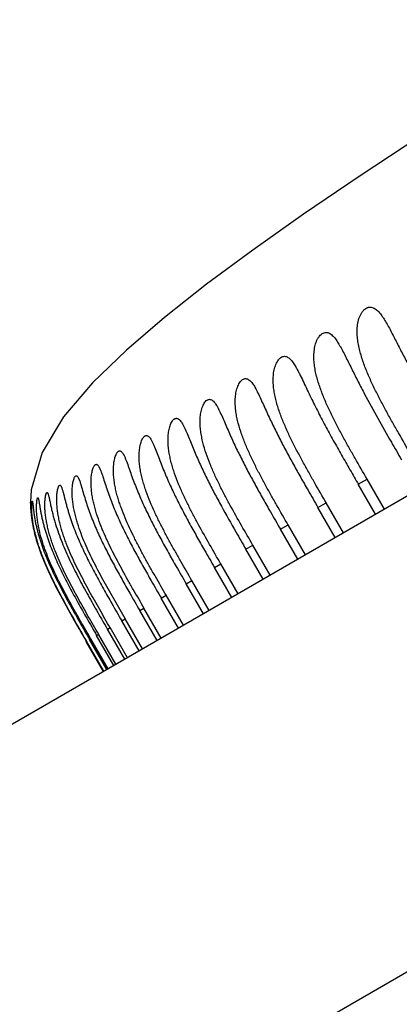
# Model space of a CAD drawing. Units: inches. Extents: x -91 to 127, y -37 to 100.
# Drawn here: x -54 to -53, y 24 to 25 of the extents above; entities that cross this region are included whole.
import ezdxf

# ---------------------------------------------------------------- set-up
doc = ezdxf.new("R2010")
doc.units = ezdxf.units.IN
doc.header["$LTSCALE"] = 1.87
doc.header["$MEASUREMENT"] = 0
doc.layers.get('0').update_dxf_attribs({"linetype": 'CONTINUOUS'})

msp = doc.modelspace()

# ---------------------------------------------------------------- linework, layer by layer
at = {"linetype": 'Continuous'}
for p, q in [((-53.51339020046694, 24.6766381299451), (-53.51281983356694, 24.6756008549451)), ((-53.53200554106695, 24.6672137506451), (-53.53092408036696, 24.6651208843451)), ((-53.56383453466694, 24.6509545470451), (-53.56341099876693, 24.65015308284509)), ((-53.57694259246693, 24.6442183219451), (-53.57623226326695, 24.6427294375451)), ((-53.58811197906692, 24.6384525681451), (-53.58723292676694, 24.6363646742451)), ((-53.43746424226694, 24.63473422824509), (-53.43273949746694, 24.6374620609451)), ((-53.42342525536694, 24.6213293203451), (-53.43273949746694, 24.6374620609451)), ((-53.61336403196694, 24.63180508224509), (-53.61377945026692, 24.6251565721451)), ((-53.42815000016697, 24.61860148764509), (-53.43746424226694, 24.63473422824509)), ((-53.41038113096693, 24.6288603491451), (-54.47218828336696, 24.0158257038451)), ((-53.61377345346693, 24.62465252824509), (-53.61378125156693, 24.6251596922451)), ((-53.61377719706695, 24.6247763421451), (-53.61377977206695, 24.62515402914509)), ((-53.61377977216694, 24.62515402834509), (-53.61377711416694, 24.62476781594509)), ((-53.45915793166694, 24.6222093708451), (-53.45473917926694, 24.62476053874509)), ((-53.44542493716693, 24.60862779814509), (-53.45473917926694, 24.62476053874509)), ((-53.44984368956693, 24.6060766302451), (-53.45915793166694, 24.6222093708451)), ((-53.47933901116693, 24.6105578191451), (-53.47524368996693, 24.6129222539451)), ((-53.47002476906692, 24.5944250786451), (-53.47933901116693, 24.6105578191451)), ((-53.46592944786693, 24.5967895134451), (-53.47524368996693, 24.6129222539451)), ((-53.49792783526692, 24.5998255565451), (-53.49417210756695, 24.6019939269451)), ((-53.48861359316695, 24.5836928160451), (-53.49792783526692, 24.5998255565451)), ((-53.48485786546695, 24.5858611864451), (-53.49417210756695, 24.6019939269451)), ((-53.51485104226694, 24.59005493844509), (-53.51144973026692, 24.59201868684509)), ((-53.50553680016696, 24.57392219794509), (-53.51485104226694, 24.59005493844509)), ((-53.50213548816694, 24.5758859463451), (-53.51144973026692, 24.59201868684509)), ((-53.53004184416693, 24.5812845249451), (-53.52700837126696, 24.5830359012451)), ((-53.51769412916696, 24.5669031607451), (-53.52700837126696, 24.5830359012451)), ((-53.52072760206693, 24.5651517843451), (-53.53004184416693, 24.5812845249451)), ((-53.54344028966693, 24.5735489287451), (-53.54078662756694, 24.5750810212451)), ((-53.53412604756693, 24.5574161882451), (-53.54344028966693, 24.5735489287451)), ((-53.53147238546694, 24.5589482807451), (-53.54078662756694, 24.5750810212451)), ((-53.55499350126695, 24.5668786789451), (-53.55273012286693, 24.5681854410451)), ((-53.54567925916695, 24.5507459383451), (-53.55499350126695, 24.5668786789451)), ((-53.54341588076693, 24.5520527005451), (-53.55273012286693, 24.5681854410451)), ((-53.56465588376693, 24.5613000997451), (-53.56279172156695, 24.5623763743451)), ((-53.55534164166693, 24.5451673592451), (-53.56465588376693, 24.5613000997451)), ((-53.55347747946695, 24.54624363384509), (-53.56279172156695, 24.5623763743451)), ((-53.57238930416696, 24.5568352074451), (-53.57093171506693, 24.55767674694509)), ((-53.56307506206696, 24.54070246694509), (-53.57238930416696, 24.5568352074451)), ((-53.56161747296693, 24.54154400634509), (-53.57093171506693, 24.55767674694509)), ((-53.57443510346695, 24.53414374394509), (-53.58374934556696, 24.55027648454509)), ((-53.57422522306695, 24.5342649184451), (-53.58353946516695, 24.5503976589451)), ((-53.58195491056694, 24.55131250204509), (-53.58132609776692, 24.5516755472451)), ((-53.57264066846693, 24.53517976144509), (-53.58195491056694, 24.55131250204509)), ((-53.57201185576696, 24.5355428066451), (-53.58132609776692, 24.5516755472451)), ((-53.57816324216694, 24.5535016228451), (-53.57711797856695, 24.5541051059451)), ((-53.56884900006696, 24.5373688822451), (-53.57816324216694, 24.5535016228451)), ((-53.56780373646694, 24.5379723654451), (-53.57711797856695, 24.5541051059451)), ((-53.94921442586696, 24.0621469927451), (-53.29969537306692, 24.4371469927451))]:
    msp.add_line(p, q, dxfattribs=at)
msp.add_lwpolyline([(-53.22589336206693, 24.9300898136451), (-53.27827875976695, 24.8995841303451), (-53.32556132186693, 24.8711905461451), (-53.36702007446695, 24.8455041876451), (-53.40387885576695, 24.82198328824509), (-53.43698507876695, 24.8002159413451), (-53.46694171786694, 24.7798539001451), (-53.49420373516693, 24.7606097928451), (-53.51905466176694, 24.7422261734451), (-53.54166792086693, 24.72443068194509), (-53.56216363976694, 24.7068927487451), (-53.58048219756694, 24.6891880944451), (-53.59598627976695, 24.6709327738451), (-53.60751793476695, 24.65187388674509), (-53.61336403196694, 24.63180508224509)], dxfattribs=at)
for centre, radius, start, end in [((-53.50309296896694, 24.6773344337451), 0.0641712079, 29.3674204812997, 29.9739985902997), ((-48.66181161356695, 27.3941174555451), 5.488830778400001, 209.9075227328997, 210.0215095924003), ((-49.62653021456694, 26.8371505560451), 4.4266233084, 209.8856670949003, 210.0245445566001), ((-53.55128630446694, 24.62530949864509), 0.062493167, 180.4888212611999, 181.4494483778), ((-53.55065504576694, 24.6253174660451), 0.0631244614, 180.4989037657, 181.509609338), ((-49.92913991166694, 26.6624817528451), 4.100524445500001, 209.8770115359995, 210.0270166714002), ((-50.13565809146695, 26.5434300171451), 3.8836138175, 209.8722784959007, 210.0311698441), ((-50.39635630326694, 26.3927303910451), 3.6020332386, 209.8602213519005, 210.0306783098005), ((-50.58440914076692, 26.28414488584509), 3.402422709, 209.8515554623994, 210.0323119467004), ((-50.66311329216694, 26.2388330643451), 3.3270791076, 209.8501567531995, 210.0368686978007), ((-50.85748555246693, 26.1265366927451), 3.1159393559, 209.8386830423005, 210.0358470936997), ((-50.97152746326694, 26.06061655224509), 2.9953729472, 209.8310003149005, 210.0362810518995), ((-51.11532629036694, 25.9777074915451), 2.8449824032, 209.8239327775995, 210.0398754272004), ((-51.20306019786693, 25.92714792674509), 2.7501735647, 209.8192008477003, 210.0429393950004), ((-51.18881116696696, 25.9351544661451), 2.7644437988, 209.8166855733995, 210.0390734130993)]:
    msp.add_arc(centre, radius, start, end, dxfattribs=at)
for points, knots in [([(-53.40923542706696, 24.6508114584451), (-53.41145249376694, 24.6546515305451), (-53.41478011016693, 24.6604104946451), (-53.41915427066695, 24.66812481094509), (-53.42237916966695, 24.6739411949451), (-53.42551991776693, 24.6798020974451), (-53.42853910476694, 24.6857237337451), (-53.43137840676695, 24.6917290483451), (-53.43394172826694, 24.6978517918451), (-53.43611252396693, 24.70411949434509), (-53.43743370446694, 24.7094961273451), (-53.43802212576693, 24.7138826223451), (-53.43816512446693, 24.7172084678451), (-53.43792829416694, 24.72052939594509), (-53.43733551116694, 24.7232364364451), (-53.43657166816695, 24.7252791855451), (-53.43584914276693, 24.7266904161451), (-53.43497883166694, 24.7279325636451), (-53.43397390566696, 24.7289415101451), (-53.43302408256693, 24.7295411774451), (-53.43224263516694, 24.7298378373451), (-53.43148073356696, 24.7300050287451), (-53.43051483426694, 24.72999944254509), (-53.42940148466693, 24.7296816880451), (-53.42836204636694, 24.7291123731451), (-53.42739008826695, 24.7283523156451), (-53.42647213666694, 24.7274436475451), (-53.42560162566696, 24.7264151090451), (-53.42476636306696, 24.7252936143451), (-53.42367773846695, 24.7236794575451), (-53.42291548826694, 24.7224100588451), (-53.42241612656693, 24.7215456216451)], [0, 0, 0, 0, 0.1310362473, 0.1965533346, 0.2620665137, 0.3275680462, 0.3930451499, 0.4584747445, 0.5238295542, 0.5891013067, 0.6543406323, 0.6870154972, 0.7197579936, 0.7525425941, 0.7851594426, 0.8012276477, 0.8168833481000001, 0.8318875244, 0.8458751363, 0.8587038498, 0.8647173409000001, 0.8705002395999999, 0.8816794249, 0.8928405209, 0.9043731333, 0.9164874565000001, 0.9291934833, 0.942479121, 0.9562714076000001, 0.9704983604999999, 1, 1, 1, 1]), ([(-53.42241612656693, 24.7215456216451), (-53.42185548216696, 24.7205750989451), (-53.42076183996693, 24.7185869812451), (-53.41916497116694, 24.7155462911451), (-53.41756961956696, 24.7124406291451), (-53.41542007736695, 24.7082375350451), (-53.41269541676695, 24.70295058344509), (-53.40820931506693, 24.69449601364509), (-53.40240397826693, 24.6839934956451), (-53.39763560056696, 24.6756535596451), (-53.39524002536695, 24.6714873312451)], [0, 0, 0, 0, 0.0590249861, 0.1194715766, 0.1808679863, 0.2428916698, 0.3680840815999999, 0.494085544, 0.7469124173999999, 1, 1, 1, 1]), ([(-53.43274059796693, 24.6374639668451), (-53.43490732676696, 24.6412168513451), (-53.43815993796693, 24.6468447584451), (-53.44243335976694, 24.65438479534509), (-53.44558410646695, 24.6600698412451), (-53.44865329816696, 24.6657983968451), (-53.45160536346694, 24.6715861701451), (-53.45438884846695, 24.6774539610451), (-53.45691445946693, 24.6834331987451), (-53.45872011046694, 24.6885324593451), (-53.45990103526694, 24.6926917769451), (-53.46062223686695, 24.6958554409451), (-53.46114118486693, 24.6990622249451), (-53.46140531806697, 24.7023047792451), (-53.46135038106695, 24.7055573724451), (-53.46097482886694, 24.7082395697451), (-53.46043003176695, 24.7103113992451), (-53.45989496016693, 24.7117891191451), (-53.45922306166693, 24.7131553255451), (-53.45841882696692, 24.7143572507451), (-53.45749470376694, 24.7153369251451), (-53.45647031006695, 24.7160267466451), (-53.45538795066693, 24.7163888531451), (-53.45430276676694, 24.7163891300451), (-53.45327131286695, 24.7160846395451), (-53.45230910456695, 24.7155324078451), (-53.45141002316694, 24.71479090674509), (-53.45055964896693, 24.7139025272451), (-53.44975173526694, 24.71289534564509), (-53.44870072536696, 24.7114037155451), (-53.44797601036694, 24.7102121582451), (-53.44750451766694, 24.7093948143451)], [0, 0, 0, 0, 0.1315638406, 0.1973449941, 0.2631232354, 0.3288925313, 0.3946434655, 0.460360001, 0.52602308, 0.5916300395, 0.6244330937, 0.6572452104, 0.6900881007999999, 0.7229772949, 0.7558847887000001, 0.7886714168000001, 0.8049031408, 0.8208543334999999, 0.8363068323999999, 0.8510141808, 0.8646067569, 0.876938215, 0.8881437087, 0.8987307747, 0.9093538614, 0.9204305220000001, 0.9321883823999999, 0.9446242765999999, 0.9577049495000001, 0.9713526862, 1, 1, 1, 1]), ([(-53.44716822276695, 24.70880452574509), (-53.44661134476695, 24.7078154971451), (-53.44552724416695, 24.7057817953451), (-53.44395041126694, 24.7026627202451), (-53.44236771176696, 24.69946821304509), (-53.44022533556694, 24.6951378746451), (-53.43749294326693, 24.6896916975451), (-53.43295865406694, 24.6809917007451), (-53.42704087536694, 24.6702044659451), (-53.42215720606694, 24.6616502319451), (-53.41970188766695, 24.6573778891451)], [0, 0, 0, 0, 0.0583922517, 0.1185340271, 0.1798020905, 0.2417987134, 0.3670849176, 0.4932608641, 0.7464952663, 1, 1, 1, 1]), ([(-53.45464301326695, 24.6245953771451), (-53.45677240886693, 24.6282835985451), (-53.45996824546694, 24.6338149629451), (-53.46417007436696, 24.6412239780451), (-53.46726878636696, 24.6468100076451), (-53.47028886286694, 24.65243833284509), (-53.47319665996696, 24.6581241536451), (-53.47594638646694, 24.6638862776451), (-53.47845549136696, 24.6697547853451), (-53.48026975196694, 24.6747555440451), (-53.48148330776695, 24.6788316066451), (-53.48224804576694, 24.68193012394509), (-53.48283532866694, 24.68506973844509), (-53.48320185276694, 24.6882459397451), (-53.48329666736694, 24.6914409738451), (-53.48309488486694, 24.6940940815451), (-53.48272718496696, 24.6961724185451), (-53.48234119226694, 24.69768159094509), (-53.48183843966694, 24.6991178964451), (-53.48121225356695, 24.7004415630451), (-53.48057802926695, 24.7014295480451), (-53.48000936956694, 24.70211008434509), (-53.47943670366692, 24.7026726379451), (-53.47867206096694, 24.70321032114509), (-53.47767308016694, 24.7035562539451), (-53.47666908066697, 24.70354474904509), (-53.47571837936695, 24.70323230994509), (-53.47483341596694, 24.7026784400451), (-53.47400655686695, 24.7019386876451), (-53.47322312226694, 24.7010543738451), (-53.47247674706693, 24.7000533526451), (-53.47175933336695, 24.69896009804509), (-53.47130193446694, 24.6981960228451), (-53.47107514496696, 24.6978034158451)], [0, 0, 0, 0, 0.132070495, 0.1981052671, 0.2641380418, 0.3301643064, 0.3961773638, 0.4621668834000001, 0.5281195322, 0.5940363771, 0.6269981048, 0.6599686782, 0.6929640574, 0.7259856809, 0.7590204993, 0.7919527211, 0.8082819370000001, 0.8244237059999999, 0.8402089475, 0.8554013411, 0.8697394694, 0.8764724464, 0.8828648241, 0.8946031270999999, 0.9051568795999999, 0.9150978178, 0.9251664520999999, 0.9358096686, 0.9472499081, 0.9594645297, 0.9723904354, 0.9859394167000001, 1, 1, 1, 1]), ([(-53.47107514496696, 24.6978034158451), (-53.47074066526693, 24.69722438094509), (-53.47008788156694, 24.6960323776451), (-53.46881532226695, 24.6935570200451), (-53.46725731506695, 24.6903373149451), (-53.46538232186694, 24.6863896748451), (-53.46346440906694, 24.68238226344509), (-53.46149490936693, 24.6783526188451), (-53.45879303186695, 24.6729704778451), (-53.45528790136694, 24.6662798849451), (-53.45093425736695, 24.6583145882451), (-53.44647605686694, 24.65039747964509), (-53.44195621606696, 24.6425127253451), (-53.43892582336696, 24.6372657608451), (-53.43741101116694, 24.6346420291451)], [0, 0, 0, 0, 0.028018051, 0.05692838730000001, 0.1166131464, 0.1778729103, 0.2400443524, 0.3027582761, 0.3657968671, 0.4923679158, 0.6192049624, 0.7461233853, 0.8730606804000001, 1, 1, 1, 1]), ([(-53.47514735996694, 24.61275718844509), (-53.47723961316694, 24.61638107724509), (-53.48037947206694, 24.6218161012451), (-53.48450845476697, 24.6290956675451), (-53.48755392956696, 24.6345839476451), (-53.49052312056693, 24.6401134904451), (-53.49338418506693, 24.6456989612451), (-53.49609522036695, 24.6513576471451), (-53.49858076036693, 24.6571182394451), (-53.50075489246694, 24.6630033279451), (-53.50220846666696, 24.66803080834509), (-53.50305599046695, 24.67212864984509), (-53.50349856096693, 24.6752386490451), (-53.50370460206693, 24.6783715580451), (-53.50362109816695, 24.6814952517451), (-53.50326120656695, 24.6840560916451), (-53.50276288736694, 24.6860208446451), (-53.50228541256695, 24.6874053671451), (-53.50169669196694, 24.6886723565451), (-53.50100349386696, 24.6897735043451), (-53.50021707936696, 24.6906576966451), (-53.49934963566693, 24.6912663079451), (-53.49843035386695, 24.6915630953451), (-53.49751091596693, 24.6915072380451), (-53.49664762396696, 24.6911614060451), (-53.49584600406695, 24.6905865757451), (-53.49509553816694, 24.6898339153451), (-53.49411608176695, 24.6886083156451), (-53.49347360136693, 24.6875750770451), (-53.49305770846695, 24.6868547548451)], [0, 0, 0, 0, 0.1325963403, 0.1988942423, 0.2651908046, 0.3314826773, 0.3977653124, 0.4640324161, 0.5302751023, 0.5964973626, 0.6627249252, 0.6958680309999999, 0.729028042, 0.7621883181999999, 0.7952382396, 0.8278885081, 0.8438784007, 0.8594090223, 0.8742297981999999, 0.8880526266, 0.9005057414000001, 0.9114834022, 0.9212566255, 0.930512096, 0.9400605331999999, 0.9503497123000001, 0.9615637971, 0.9736435247, 1, 1, 1, 1]), ([(-53.49305770846695, 24.6868547548451), (-53.49248179286695, 24.68585727494509), (-53.49139441256693, 24.6837466283451), (-53.48984848036696, 24.68045852004509), (-53.48828685386695, 24.6770291611451), (-53.48614673156692, 24.67233403804509), (-53.48337330716694, 24.6664149740451), (-53.47985585366695, 24.6593431918451), (-53.47616616316697, 24.6523161112451), (-53.47235646436695, 24.64533685544509), (-53.46846105106695, 24.6383993467451), (-53.46582822986693, 24.6337936534451), (-53.46450744866695, 24.6314931337451)], [0, 0, 0, 0, 0.0554454937, 0.1141922648, 0.1749157315, 0.2368322852, 0.3625815629, 0.489553268, 0.6170032158, 0.7446236093, 0.8723037428, 1, 1, 1, 1]), ([(-53.49409910696693, 24.6018674863451), (-53.49615684506693, 24.6054315931451), (-53.50027514066693, 24.6125580122451), (-53.50532827786694, 24.6215209131451), (-53.50922416046694, 24.6287712939451), (-53.51204150056697, 24.6342634712451), (-53.51471570096695, 24.6398262181451), (-53.51717767246694, 24.6454861707451), (-53.51934691886694, 24.6512652335451), (-53.52082505956696, 24.65619685574509), (-53.52172366036694, 24.66021424004509), (-53.52222657046696, 24.6632619585451), (-53.52252075316693, 24.6663340534451), (-53.52256371266697, 24.6694060152451), (-53.52234801256694, 24.6719403953451), (-53.52199437736692, 24.6739099634451), (-53.52163719666694, 24.6753213497451), (-53.52118349006696, 24.67664748504509), (-53.52063051076692, 24.6778483580451), (-53.51998709446696, 24.6788778895451), (-53.51926396016694, 24.6796870353451), (-53.51857907716695, 24.6801477378451), (-53.51802232956695, 24.6803450379451), (-53.51761574426695, 24.6804073183451), (-53.51721271176694, 24.68038958364509), (-53.51667667996693, 24.6802667327451), (-53.51602103806695, 24.6799326173451), (-53.51530541976695, 24.67932441294509), (-53.51463192206694, 24.6785484152451), (-53.51398893236694, 24.67763975114509), (-53.51358872746692, 24.6769822397451), (-53.51339020046694, 24.6766381299451)], [0, 0, 0, 0, 0.1330963156, 0.2661901532, 0.3327341049, 0.3992719542, 0.4658002461, 0.532313341, 0.5988169450999999, 0.6653302395, 0.6986075096, 0.7318957073000001, 0.7651640928, 0.7983213613, 0.8311310862000001, 0.8472337145000001, 0.8629942133, 0.8781703439, 0.8924998667, 0.9056610164, 0.9172956883, 0.9273668873, 0.93194028, 0.9363036483, 0.9405843426999999, 0.9449084484999999, 0.9540046999999998, 0.9640369892, 0.9751225820999999, 0.9871520691, 1, 1, 1, 1]), ([(-53.51281983356694, 24.6756008549451), (-53.51228210946692, 24.6745805080451), (-53.51126257406693, 24.6724306067451), (-53.50979680296695, 24.6690947325451), (-53.50829833586693, 24.6656227462451), (-53.50622475326693, 24.6608784617451), (-53.50350679976697, 24.65491092544509), (-53.50002638176693, 24.64779528594509), (-53.49635413856694, 24.6407353321451), (-53.49255001566695, 24.63373016504509), (-53.48865222626694, 24.6267714097451), (-53.48601463566695, 24.6221534179451), (-53.48469106346693, 24.6198469995451)], [0, 0, 0, 0, 0.0553680063, 0.1141492641, 0.1749308143, 0.2368986346, 0.3627056192, 0.4896844229, 0.6171135375, 0.7447008214, 0.8723430598999999, 1, 1, 1, 1]), ([(-53.51135369296696, 24.59185344934509), (-53.51338152286695, 24.5953657538451), (-53.51743924246693, 24.6023890347451), (-53.52242073816694, 24.6112207032451), (-53.52626335176694, 24.61836411964509), (-53.52904465696696, 24.6237744002451), (-53.53168914826693, 24.6292528238451), (-53.53413362586696, 24.63482361034509), (-53.53594139036693, 24.6395616843451), (-53.53720297076694, 24.6434161846451), (-53.53804061136694, 24.6463414231451), (-53.53874915906692, 24.6493012915451), (-53.53930406446693, 24.6522933232451), (-53.53967392436695, 24.6553100501451), (-53.53982326046696, 24.6583323055451), (-53.53970951026696, 24.6613180686451), (-53.53935945036693, 24.66374255994509), (-53.53889885276692, 24.6655773881451), (-53.53847093746694, 24.6668412249451), (-53.53795513976695, 24.6679706305451), (-53.53736384846695, 24.6689209728451), (-53.53679032276693, 24.6695498150451), (-53.53629985706692, 24.6698984878451), (-53.53593957316696, 24.6700760365451), (-53.53557494876694, 24.67017754514509), (-53.53520999456694, 24.6701985487451), (-53.53485031916694, 24.6701429540451), (-53.53436934216694, 24.6699720902451), (-53.53378732896695, 24.6695858138451), (-53.53315588956696, 24.6689365386451), (-53.53255763886693, 24.6681293862451), (-53.53218887606695, 24.6675309706451), (-53.53200554106695, 24.6672137506451)], [0, 0, 0, 0, 0.133571854, 0.2671419323, 0.3339253425, 0.4007050968, 0.4674796983, 0.5342457166, 0.6010092965, 0.6343981915, 0.6677946852000001, 0.7011953688, 0.7345974868, 0.767963802, 0.8012216639, 0.8341479534999999, 0.8662333918, 0.8816802456, 0.8964007663, 0.9101199367, 0.9224798279, 0.9331507765000001, 0.9378660289, 0.9422266992, 0.9463147187000001, 0.9502467879000001, 0.954172892, 0.9582211428, 0.9669746889, 0.9768694578, 0.987933127, 1, 1, 1, 1]), ([(-53.53092408036696, 24.6651208843451), (-53.53042893786693, 24.6640752085451), (-53.52948271046694, 24.66188506844509), (-53.52809967846696, 24.6585037721451), (-53.52666628066694, 24.6549963460451), (-53.52466194586694, 24.65021662124509), (-53.52200303246696, 24.64421967094509), (-53.51856595616692, 24.6370833652451), (-53.51492001336695, 24.6300133639451), (-53.50986798026693, 24.6206668244451), (-53.50593111606696, 24.6137352715451), (-53.50328655566693, 24.6091252815451)], [0, 0, 0, 0, 0.0555267865, 0.1144550339, 0.1753401293, 0.2373682928, 0.3631977656, 0.4901201843, 0.6174555049, 0.7449339116, 1, 1, 1, 1]), ([(-53.52691197036694, 24.5828708766451), (-53.52891135906694, 24.5863339194451), (-53.53191170456694, 24.5915278086451), (-53.53585911756693, 24.5984833742451), (-53.53877256546696, 24.60372654354509), (-53.54161633476696, 24.6090078631451), (-53.54436325156695, 24.6143402228451), (-53.54697893136694, 24.6197383836451), (-53.54940608036694, 24.6252244651451), (-53.55121170506695, 24.6298878817451), (-53.55248505726695, 24.6336792348451), (-53.55333957666693, 24.6365552811451), (-53.55407705316696, 24.6394635913451), (-53.55467513936696, 24.6424024534451), (-53.55510851716696, 24.6453652986451), (-53.55534591886695, 24.6483364130451), (-53.55535247586693, 24.6512823305451), (-53.55513487996694, 24.6536910566451), (-53.55480365536692, 24.65553962744509), (-53.55448101956694, 24.65683709194509), (-53.55408104876693, 24.6580302202451), (-53.55360501666695, 24.6590780484451), (-53.55306746676695, 24.6599383191451), (-53.55254530716695, 24.6604872913451), (-53.55210301966696, 24.6607687982451), (-53.55178114006696, 24.6608972020451), (-53.55145627806695, 24.6609490555451), (-53.55101924336694, 24.6609121773451), (-53.55047323736693, 24.66066671804509), (-53.54988750706696, 24.6601518717451), (-53.54933678496695, 24.6594555796451), (-53.54900423846695, 24.6589209171451), (-53.54883775926695, 24.6586324125451)], [0, 0, 0, 0, 0.1340203857, 0.2010307218, 0.2680408999, 0.3350498466, 0.4020569366, 0.4690619266, 0.5360627673, 0.6030650545, 0.6365731813000001, 0.6700847522, 0.7035973146, 0.7370992910999999, 0.7705565529999999, 0.8038951021999999, 0.8369082934000001, 0.8691821866, 0.8847892809000001, 0.8998140133, 0.9139521783, 0.9269091651000001, 0.9382957069, 0.9478364892, 0.9519751734, 0.9557819517, 0.9593713923, 0.9628991481999999, 0.9703457308, 0.9789263581000001, 0.988836312, 1, 1, 1, 1]), ([(-53.54883775926695, 24.6586324125451), (-53.54857549676694, 24.65817791784509), (-53.54807604156696, 24.6571987636451), (-53.54713129086696, 24.6550569454451), (-53.54598880876694, 24.6521347043451), (-53.54459361856695, 24.6484638474451), (-53.54311802856694, 24.64466869324509), (-53.54155453406696, 24.6408227301451), (-53.53934843516694, 24.6356648074451), (-53.53639012706694, 24.62925697564509), (-53.53256662756695, 24.6216722955451), (-53.52855629186695, 24.6141662565451), (-53.52441721486696, 24.6067245801451), (-53.52160522496695, 24.6017921626451), (-53.52019306166693, 24.5993293321451)], [0, 0, 0, 0, 0.0238696614, 0.04993775860000001, 0.1064698525, 0.166560811, 0.2285867156, 0.2916900967, 0.3554047224, 0.4837628222, 0.6126591977, 0.7417307595, 0.8708582813, 1, 1, 1, 1]), ([(-53.54069102366694, 24.57491553174509), (-53.54266418816695, 24.5783331529451), (-53.54562615416694, 24.5834583593451), (-53.54952241716694, 24.5903223530451), (-53.55239887846693, 24.5954961092451), (-53.55520801206694, 24.6007068239451), (-53.55792374826694, 24.6059669664451), (-53.56051348426695, 24.6112906188451), (-53.56292532346694, 24.61669789194509), (-53.56472967026696, 24.6212916916451), (-53.56601374906694, 24.6250241965451), (-53.56688357166695, 24.6278542755451), (-53.56764642396695, 24.6307144392451), (-53.56828245886695, 24.6336034344451), (-53.56877070576695, 24.63651518324509), (-53.56908386096694, 24.63943676364509), (-53.56919349306696, 24.6423404814451), (-53.56908861966696, 24.64472610174509), (-53.56886846276694, 24.6465737728451), (-53.56863642656694, 24.6478879189451), (-53.56833599956695, 24.6491190548451), (-53.56796750506695, 24.65023343094509), (-53.56759521166694, 24.6510611111451), (-53.56726112206695, 24.6516243254451), (-53.56700849816696, 24.6519726091451), (-53.56674484246696, 24.65225690994509), (-53.56647235496695, 24.6524735880451), (-53.56619325536695, 24.6526203938451), (-53.56590943766696, 24.6526942300451), (-53.56562497776696, 24.6526899110451), (-53.56534663056695, 24.6526103266451), (-53.56507622576694, 24.6524647835451), (-53.56470915296694, 24.6521785076451), (-53.56427597366695, 24.6516751543451), (-53.56398231146693, 24.6512108889451), (-53.56383453466694, 24.6509545470451)], [0, 0, 0, 0, 0.1344061202, 0.2016094038, 0.2688127404, 0.3360154742, 0.4032176005, 0.4704195767, 0.5376200204, 0.6048231231, 0.6384304934, 0.6720367456999999, 0.7056402083, 0.7392213272, 0.7727508465, 0.8061449931, 0.8392266183, 0.8716310462000001, 0.8873502836, 0.9025740205, 0.9170544453, 0.9304729903, 0.9425029376999999, 0.9478720495, 0.9527528487000001, 0.9571298232, 0.9610381339, 0.9645543296, 0.9677947179999999, 0.9709208943000001, 0.9741245731, 0.9775598237, 0.9813177657, 0.9899225263, 1, 1, 1, 1]), ([(-53.55264138986695, 24.5680326058451), (-53.55458965716696, 24.5714071038451), (-53.55751377936696, 24.57646791234509), (-53.56136170566697, 24.58324483184509), (-53.56420330196693, 24.5883525365451), (-53.56697969966694, 24.5934960984451), (-53.56966619646693, 24.5986874081451), (-53.57223170776695, 24.6039399000451), (-53.57462929386696, 24.6092720057451), (-53.57679325926694, 24.6147037246451), (-53.57834857376696, 24.61932279354509), (-53.57939582266692, 24.6230752356451), (-53.58006593626695, 24.6259162130451), (-53.58060235746694, 24.6287785706451), (-53.58098232376693, 24.6316512898451), (-53.58118158176694, 24.6345109789451), (-53.58117363456694, 24.6373121834451), (-53.58097549436695, 24.63957395734509), (-53.58068541486693, 24.64127657714509), (-53.58041222046694, 24.6424341817451), (-53.58008081206694, 24.6434616930451), (-53.57974907806692, 24.6442103885451), (-53.57945250486694, 24.6447033050451), (-53.57923159056696, 24.6449945158451), (-53.57900209366693, 24.6452206476451), (-53.57876580606694, 24.6453795901451), (-53.57852347226697, 24.64546840494509), (-53.57827780376692, 24.64548174454509), (-53.57803677466694, 24.64541729514509), (-53.57780427756694, 24.6452853905451), (-53.57757853276695, 24.64509381054509), (-53.57726938006692, 24.6447480127451), (-53.57707035316696, 24.6444394062451), (-53.57694259246693, 24.6442183219451)], [0, 0, 0, 0, 0.1347322264, 0.202098623, 0.2694651783, 0.3368315989, 0.404198175, 0.4715656128, 0.5389326698, 0.6063013996, 0.6736635735, 0.7073376740999999, 0.7409801421, 0.774561205, 0.8079919873, 0.8411219984, 0.8736056093000001, 0.9047612022, 0.9194917551999999, 0.9332970911, 0.9458503107999999, 0.9567820109, 0.9615158624, 0.9657142873000001, 0.9693883828000001, 0.9726076012999999, 0.9754889298, 0.9782058232999999, 0.9809764059, 0.9839952922, 0.9873771251000001, 0.9911708224, 1, 1, 1, 1]), ([(-53.56341099876693, 24.65015308284509), (-53.56317854886694, 24.6496786671451), (-53.56273412126694, 24.6486655892451), (-53.56188325606695, 24.6464695541451), (-53.56083223146695, 24.6434975375451), (-53.55951842756696, 24.6397822029451), (-53.55810517176695, 24.6359551591451), (-53.55658982656695, 24.63208652164509), (-53.55443428356693, 24.6269087055451), (-53.55151799256694, 24.6204874889451), (-53.54772489686695, 24.6128979234451), (-53.54373403716693, 24.6053942099451), (-53.53960746956693, 24.5979592172451), (-53.53680102326695, 24.5930329379451), (-53.53539132336692, 24.5905733790451)], [0, 0, 0, 0, 0.0240271283, 0.0502723367, 0.1071026813, 0.1673819124, 0.2295029182, 0.2926338649, 0.356329502, 0.4845636946, 0.6132797216, 0.7421498879, 0.8710688182999999, 1, 1, 1, 1]), ([(-53.57623226326695, 24.6427294375451), (-53.57602895566694, 24.6422370163451), (-53.57563784656693, 24.6411927717451), (-53.57487775616693, 24.6389454954451), (-53.57391485056695, 24.6359243613451), (-53.57267902606696, 24.6321634112451), (-53.57132482936694, 24.6283022561451), (-53.56985444306696, 24.6244081563451), (-53.56774529056696, 24.6192062389451), (-53.56486610596693, 24.6127658092451), (-53.56109783906695, 24.60516400324509), (-53.55712114166693, 24.5976550221451), (-53.55300199066693, 24.5902189695451), (-53.55019800476694, 24.5852934828451), (-53.54878904636695, 24.5828346253451)], [0, 0, 0, 0, 0.0241976309, 0.0506237217, 0.1077522269, 0.1682175368, 0.2304310731, 0.2935871073, 0.3572615606, 0.4853688607, 0.6139028633, 0.7425705953, 0.8712801238, 1, 1, 1, 1]), ([(-53.56269523646694, 24.5622113989451), (-53.56462058916694, 24.5655462076451), (-53.56750963756696, 24.5705478851451), (-53.57131342686694, 24.5772444602451), (-53.57412344546694, 24.58229107514509), (-53.57687043566693, 24.58737241174509), (-53.57953101776695, 24.5924997626451), (-53.58207561956692, 24.5976859660451), (-53.58446171676695, 24.6029476774451), (-53.58662692506692, 24.6083042143451), (-53.58819909136696, 24.6128556787451), (-53.58927500646695, 24.6165507143451), (-53.58997686826694, 24.6193463770451), (-53.59055721706693, 24.6221620726451), (-53.59099757066696, 24.6249879925451), (-53.59127629386694, 24.62780367544509), (-53.59135740396695, 24.6301309642451), (-53.59131778286695, 24.6319528381451), (-53.59123573746695, 24.6332695352451), (-53.59109973506696, 24.6345312197451), (-53.59091035286696, 24.6357149582451), (-53.59067000006695, 24.63679188784509), (-53.59038152576693, 24.6377246478451), (-53.59009547176694, 24.6383877626451), (-53.58983951206693, 24.6388047660451), (-53.58965201936695, 24.6390353330451), (-53.58945812136693, 24.6392011591451), (-53.58925730676694, 24.63929993054509), (-53.58905037606695, 24.6393252482451), (-53.58884652376696, 24.6392715978451), (-53.58865247376696, 24.6391489362451), (-53.58838390836695, 24.6388881543451), (-53.58821834886695, 24.6386361084451), (-53.58811197906692, 24.6384525681451)], [0, 0, 0, 0, 0.1349593646, 0.2024393678, 0.2699195674, 0.337399923, 0.4048807804, 0.4723627273, 0.5398442212, 0.6073245594, 0.6747885408, 0.7085041606, 0.7421811509999999, 0.7757841573, 0.809228562, 0.8423729092, 0.8748948281000001, 0.8907714890999999, 0.9062265074, 0.9211177525, 0.9352296756, 0.9482221822, 0.9597548553, 0.9694158740000001, 0.973429109, 0.9768697895999999, 0.9797908087, 0.9823063086, 0.9846036775, 0.9869361391, 0.9895438562000001, 0.9925650748999999, 1, 1, 1, 1]), ([(-53.58723292676694, 24.6363646742451), (-53.58705847866696, 24.63585541954509), (-53.58671970826694, 24.6347817887451), (-53.58604819586694, 24.6324858357451), (-53.58517068946693, 24.6294176381451), (-53.58400993636695, 24.6256128659451), (-53.58271220426695, 24.6217191596451), (-53.58128453346694, 24.6178009206451), (-53.57921920736692, 24.6125763628451), (-53.57637481026694, 24.6061179241451), (-53.57262967466693, 24.59850468594509), (-53.56866614696693, 24.5909908060451), (-53.56455395276694, 24.5835537345451), (-53.56175203006694, 24.5786291154451), (-53.56034397236692, 24.5761707902451)], [0, 0, 0, 0, 0.0244152405, 0.0510493837, 0.1084985492, 0.1691530722, 0.2314544287, 0.2946278037, 0.3582723952, 0.4862354495, 0.6145712781, 0.7430212297, 0.8715063316, 1, 1, 1, 1]), ([(-53.57702937446695, 24.5539521958451), (-53.57891167466693, 24.55721243534509), (-53.58173681216692, 24.5621018700451), (-53.58545760416695, 24.5686475299451), (-53.58820831106695, 24.5735793243451), (-53.59090081316697, 24.57854325034509), (-53.59351375906692, 24.5835496686451), (-53.59602051546693, 24.5886102395451), (-53.59838606226694, 24.5937383008451), (-53.60019419566694, 24.5980835246451), (-53.60151759276692, 24.6016063194451), (-53.60244126456695, 24.6042714643451), (-53.60328685516694, 24.6069596159451), (-53.60404478056694, 24.6096686506451), (-53.60470245046696, 24.6123947678451), (-53.60524659346694, 24.6151293710451), (-53.60566211676695, 24.61785716334509), (-53.60593417626694, 24.6205495487451), (-53.60603175266695, 24.62275288294509), (-53.60602494726695, 24.6244544028451), (-53.60597886226697, 24.6256580854451), (-53.60589245536693, 24.6267863202451), (-53.60576891006696, 24.6278123257451), (-53.60563264166694, 24.6285871234451), (-53.60550342006695, 24.6291283905451), (-53.60540488696694, 24.6294671374451), (-53.60530156976694, 24.6297522387451), (-53.60519472086696, 24.6299795553451), (-53.60508385126695, 24.6301458855451), (-53.60496803866693, 24.63025340084509), (-53.60483670626695, 24.63029293994509), (-53.60470650056695, 24.6302461134451), (-53.60459291156695, 24.6301326806451), (-53.60452829726694, 24.63003361744509), (-53.60449505356695, 24.6299757818451)], [0, 0, 0, 0, 0.135048259, 0.2025727316, 0.270097344, 0.3376222031, 0.4051472303, 0.4726719547, 0.5401933502, 0.6077032472, 0.6414488035, 0.6751783492, 0.7088768392, 0.7425244795, 0.7760725681, 0.8094526285, 0.8425165000000001, 0.875017815, 0.9064849702, 0.9215813062, 0.9360474870000001, 0.949687135, 0.9621616103, 0.97310763, 0.9778843096, 0.9821185332, 0.9857562598999999, 0.9887540187999999, 0.9911065749, 0.9928955151000001, 0.9943250836, 0.9957718301999999, 0.9976069339, 1, 1, 1, 1]), ([(-53.60449505356695, 24.6299757818451), (-53.60441101446693, 24.6298295751451), (-53.60426065046693, 24.6294677599451), (-53.60406503246693, 24.6288428441451), (-53.60386869076694, 24.6280791683451), (-53.60366889476694, 24.62720479374509), (-53.60346194016694, 24.6262431343451), (-53.60316685696694, 24.6248374730451), (-53.60277464546692, 24.6229724441451), (-53.60224970126694, 24.6206489927451), (-53.60165873156694, 24.6182466996451), (-53.60099875026694, 24.61580144074509), (-53.60002765636693, 24.6125000787451), (-53.59866038586694, 24.6083735844451), (-53.59680844206696, 24.60346513084509), (-53.59477088686697, 24.5986049970451), (-53.59257477636694, 24.5938024307451), (-53.59025213366692, 24.5890542844451), (-53.58702915436695, 24.5827828117451), (-53.58281480226697, 24.5750391585451), (-53.57759085656693, 24.5658399616451), (-53.57406247466696, 24.5597332237451), (-53.57229927566695, 24.5566792735451)], [0, 0, 0, 0, 0.006284503100000001, 0.0145203185, 0.0244098685, 0.035653868, 0.0479459559, 0.0610663949, 0.0891796056, 0.1189675576, 0.1498302477, 0.1813661015, 0.2133451566, 0.2780619008, 0.3433102667, 0.4088043144, 0.4744144482, 0.5400798324, 0.6057683217000001, 0.7371709504999999, 0.8685848664, 1, 1, 1, 1]), ([(-53.57083600746694, 24.5575113177451), (-53.57273952896696, 24.5608083137451), (-53.57559670476695, 24.5657527665451), (-53.57935835336696, 24.5723728492451), (-53.58213817716694, 24.5773613116451), (-53.58485746186693, 24.58238316774509), (-53.58749372176695, 24.58744931124509), (-53.59001889406693, 24.5925720084451), (-53.59239437146695, 24.5977660997451), (-53.59420060996695, 24.60217036004509), (-53.59551437926694, 24.6057429908451), (-53.59642548486693, 24.6084473788451), (-53.59725215296695, 24.61117648514509), (-53.59798305426693, 24.6139284042451), (-53.59860344886692, 24.6166989632451), (-53.59909801286693, 24.6194790030451), (-53.59944811966693, 24.6222508523451), (-53.59960674636693, 24.6245455854451), (-53.59964222666696, 24.62634831274509), (-53.59962222086693, 24.6276573549451), (-53.59955526576692, 24.6289202907451), (-53.59944093746694, 24.63011843434509), (-53.59928125316696, 24.6312268944451), (-53.59910738606695, 24.6320784474451), (-53.59894292086693, 24.6326877828451), (-53.59881519156693, 24.6330836817451), (-53.59868006376695, 24.6334294540451), (-53.59853900146695, 24.6337197818451), (-53.59839248466693, 24.6339502923451), (-53.59824045536692, 24.63411820164509), (-53.59808149716696, 24.6342227875451), (-53.59791276716695, 24.6342558327451), (-53.59774587026692, 24.6342080767451), (-53.59759127356693, 24.6340908767451), (-53.59744234776696, 24.6339160642451), (-53.59735282856695, 24.6337752905451), (-53.59730747246692, 24.6336968459451)], [0, 0, 0, 0, 0.1350717812, 0.2026080093, 0.2701444437, 0.3376811342, 0.4052183129, 0.4727561649, 0.5402925142, 0.6078232482, 0.6415841522, 0.6753326125, 0.7090577765999999, 0.7427382659999999, 0.7763313568000001, 0.8097611066, 0.8428833376, 0.8754116598999999, 0.8913147576, 0.9068446306999999, 0.9218507618999999, 0.9361744137000001, 0.9495322829, 0.9615686585, 0.9669818031, 0.9719178663, 0.9763208243000001, 0.9801428870000001, 0.9833539378, 0.9859804882, 0.9881272836, 0.9899946340000001, 0.9918856647, 0.9940962922, 0.9967850973000001, 1, 1, 1, 1]), ([(-53.59730747246692, 24.6336968459451), (-53.59722028866696, 24.6335460591451), (-53.59705542746696, 24.6332002809451), (-53.59683501266693, 24.63262127644509), (-53.59661683936696, 24.6319484339451), (-53.59631604626696, 24.63091204074509), (-53.59594255556695, 24.62948256744509), (-53.59548546206696, 24.6276508159451), (-53.59499176776694, 24.6257058353451), (-53.59445980926694, 24.6236878244451), (-53.59388363756693, 24.6216243914451), (-53.59305405466694, 24.6188221014451), (-53.59191225616695, 24.61529896874509), (-53.59038958586694, 24.6110850068451), (-53.58872469166693, 24.6068917099451), (-53.58693480336694, 24.6027326206451), (-53.58503491486692, 24.5986131771451), (-53.58237921646696, 24.5931708348451), (-53.57888351036695, 24.5864515492451), (-53.57450340246695, 24.5784865205451), (-53.57150853926694, 24.5732177541451), (-53.57000281596694, 24.57058805114509)], [0, 0, 0, 0, 0.007567356500000001, 0.0165978705, 0.0269075193, 0.0382880464, 0.0634802887, 0.0910903142, 0.1203129726, 0.1506612903, 0.1817584066, 0.2133869794, 0.2776288437, 0.3426294609, 0.4080204354999999, 0.4736171497, 0.5393253091, 0.6050935188000001, 0.7367006376, 0.868345865, 1, 1, 1, 1]), ([(-53.58344361976697, 24.5502323097451), (-53.58528611436697, 24.55342360404509), (-53.58897298786695, 24.5598050443451), (-53.59351188906695, 24.5678222655451), (-53.59703702756696, 24.5742946976451), (-53.59960840196692, 24.5791877971451), (-53.60208366506694, 24.5841299740451), (-53.60443402726696, 24.58913202854509), (-53.60661160666695, 24.59420911854509), (-53.60824788916693, 24.5985094342451), (-53.60942558226697, 24.60199040074509), (-53.61023461486695, 24.60461726674509), (-53.61096150826694, 24.60725780094509), (-53.61159600156694, 24.6099048859451), (-53.61212864226695, 24.6125459174451), (-53.61248062806695, 24.61473795624509), (-53.61270231216696, 24.61646974734509), (-53.61283677916694, 24.6177389998451), (-53.61293939506695, 24.6189786999451), (-53.61301127316693, 24.62017758544509), (-53.61305350866695, 24.62132152034509), (-53.61306495926695, 24.6222326480451), (-53.61306043646695, 24.62291946144509), (-53.61305108486692, 24.6233949353451), (-53.61303614346696, 24.6238383704451), (-53.61301604896693, 24.6242457403451), (-53.61299134846695, 24.62461264514509), (-53.61296296206694, 24.6249342916451), (-53.61293162186695, 24.6252056882451), (-53.61290246826695, 24.6253978098451), (-53.61287692506693, 24.6255224837451), (-53.61285945456694, 24.62559298774509), (-53.61284055306695, 24.6256490730451), (-53.61282271436693, 24.6256925337451), (-53.61278207336693, 24.6257394554451), (-53.61275257516695, 24.62570439444509), (-53.61274403546696, 24.6256900416451)], [0, 0, 0, 0, 0.1344313601, 0.268862259, 0.3360780305, 0.4032926159, 0.4705037896, 0.5377061714, 0.6048826848, 0.6719916968, 0.7054927538, 0.7389283354999999, 0.7722497652, 0.8053881944, 0.8382112476000001, 0.8705136956, 0.8863545275, 0.9018997809999999, 0.9170720983, 0.9317304929000001, 0.9457108322, 0.9588284156, 0.9649680118, 0.9707662968, 0.9761769007, 0.9811534745999999, 0.9856448834, 0.9895912578, 0.9929322790999999, 0.9956088863, 0.9966806081999999, 0.9975675722, 0.9982714489, 0.9987981049, 0.9993907273999999, 1, 1, 1, 1]), ([(-53.61274403546696, 24.6256900416451), (-53.61274118916694, 24.6256852576451), (-53.61272840096694, 24.62566117814509), (-53.61271905556694, 24.6256354429451), (-53.61271234496695, 24.6256148410451)], [0, 0, 0, 0, 0.2044015667, 1, 1, 1, 1]), ([(-53.61271234496695, 24.6256148410451), (-53.61269934376696, 24.6255749267451), (-53.61267575416696, 24.6254796645451), (-53.61262950276694, 24.62523553024509), (-53.61257459656696, 24.6248369999451), (-53.61250767236695, 24.6242616094451), (-53.61243433736695, 24.6235722041451), (-53.61235239576695, 24.6227892516451), (-53.61222499456693, 24.6216084435451), (-53.61203393476694, 24.6200110036451), (-53.61174962676694, 24.6179932975451), (-53.61139456826695, 24.61587879284509), (-53.61097103626696, 24.6137074317451), (-53.61047836486694, 24.6115047268451), (-53.60992176116696, 24.60928735724509), (-53.60909637586695, 24.6063182835451), (-53.60792630546695, 24.6026223206451), (-53.60633432126696, 24.5982340103451), (-53.60457999306695, 24.5938937774451), (-53.60268680476696, 24.5896054875451), (-53.60067824376694, 24.5853668315451), (-53.59858187856696, 24.5811694629451), (-53.59569268256695, 24.5756199153451), (-53.59194183976695, 24.56875633464509), (-53.58885350276694, 24.56331471804509), (-53.58729979956695, 24.56059933964509)], [0, 0, 0, 0, 0.0017883918, 0.004173372, 0.0105858473, 0.0189185154, 0.0288538823, 0.0401209811, 0.0524569198, 0.0794511897, 0.1086575512, 0.1392572255, 0.1707850697, 0.2028953167, 0.2354055083, 0.2681708844, 0.3341709929, 0.4005053879, 0.4669996596, 0.5335718958, 0.6001812616, 0.6668078992, 0.7334425059, 0.8667190804000001, 1, 1, 1, 1]), ([(-53.58122960936694, 24.55151057384509), (-53.58309185466695, 24.5547360772451), (-53.58588607676694, 24.5595738853451), (-53.58956859376696, 24.5660490175451), (-53.59229234196692, 24.5709269387451), (-53.59496020846694, 24.5758357253451), (-53.59755208506692, 24.5807851453451), (-53.60004279076693, 24.5857861912451), (-53.60240064216694, 24.5908509322451), (-53.60457390896693, 24.5959957714451), (-53.60619410926694, 24.6003569504451), (-53.60734745866694, 24.6038898909451), (-53.60813160416694, 24.6065576227451), (-53.60882499436696, 24.60924074234509), (-53.60941580616694, 24.61193140634509), (-53.60989229416694, 24.6146158518451), (-53.61018488886694, 24.6168425306451), (-53.61035034696692, 24.61859940214509), (-53.61043772416696, 24.6198839502451), (-53.61048890876694, 24.6211344258451), (-53.61050474826692, 24.62233794814509), (-53.61048552686697, 24.6234775110451), (-53.61043336856693, 24.6245302837451), (-53.61036333806695, 24.6253404364451), (-53.61029095886693, 24.6259220369451), (-53.61023282946695, 24.6262993435451), (-53.61016984596694, 24.6266298741451), (-53.61010316876695, 24.6269085911451), (-53.61003397236692, 24.6271304439451), (-53.60997054756695, 24.6272769198451), (-53.60991596046694, 24.62736022024509), (-53.60987808346692, 24.6274014788451), (-53.60983896336694, 24.6274273358451), (-53.60978244886695, 24.62743937594509), (-53.60972475656695, 24.62740786304509), (-53.60967939706694, 24.6273557088451), (-53.60965661956695, 24.62732046854509), (-53.60964514826694, 24.62730059314509)], [0, 0, 0, 0, 0.1348419086, 0.2022631982, 0.2696845078, 0.3371059439, 0.4045269781, 0.4719463054, 0.5393598219, 0.6067549805, 0.6740963228, 0.7077216745, 0.7412892126999999, 0.7747484056999999, 0.8080328303000001, 0.8409981262999999, 0.873426535, 0.8893076040000001, 0.9048797776, 0.920034233, 0.9346122967, 0.9484500828, 0.9612899661, 0.9727671483, 0.9778800893999999, 0.9825064623, 0.9865857766, 0.9900595690999999, 0.9928745001, 0.9949962486, 0.9958077343, 0.9964700602, 0.9970111461, 0.9974816162000001, 0.9984914138, 0.9991691790999999, 1, 1, 1, 1]), ([(-53.60964514826694, 24.62730059314509), (-53.60962094596692, 24.6272586601451), (-53.60957517836692, 24.6271588435451), (-53.60948623376694, 24.6269071398451), (-53.60938168076694, 24.6265019951451), (-53.60926079136695, 24.62592285364509), (-53.60913650826694, 24.62523524844509), (-53.60900670406693, 24.6244587263451), (-53.60881762176695, 24.6232929594451), (-53.60855973756696, 24.6217182863451), (-53.60820801686697, 24.6197299236451), (-53.60779621746696, 24.6176461179451), (-53.60732514206694, 24.6155048682451), (-53.60679292976693, 24.6133309541451), (-53.60620378456696, 24.61114056444509), (-53.60534229756695, 24.6082045268451), (-53.60413982656695, 24.6045457536451), (-53.60252306646694, 24.6001969434451), (-53.60075409686695, 24.5958914865451), (-53.59885373196693, 24.59163428054509), (-53.59684381726694, 24.5874237165451), (-53.59475019706696, 24.5832522321451), (-53.59186847056696, 24.5777350327451), (-53.58813237836694, 24.5709089881451), (-53.58505902156693, 24.5654955834451), (-53.58351293316696, 24.5627942183451)], [0, 0, 0, 0, 0.0020727042, 0.004684325200000001, 0.0114240123, 0.0199592536, 0.0300134327, 0.0413334552, 0.05366393730000001, 0.0805720217, 0.1096431324, 0.1401031326, 0.1714985192, 0.2034943718, 0.2359084207, 0.2685934788, 0.3344761632, 0.4007329554, 0.4671747226, 0.5337102093, 0.6002922354, 0.666896391, 0.7335114148, 0.866752752, 1, 1, 1, 1]), ([(-53.61375759796692, 24.62365447704509), (-53.61369520486693, 24.6212923740451), (-53.61327367536694, 24.61606766014509), (-53.61165696526695, 24.6080199169451), (-53.60904246446694, 24.5995977936451), (-53.60574111546694, 24.5912985187451), (-53.60194451206695, 24.5831893745451), (-53.59784065246694, 24.5752270527451), (-53.59353815986694, 24.5673694957451), (-53.59059056566696, 24.5621754044451), (-53.58910764666695, 24.5595835925451)], [0, 0, 0, 0, 0.102236238, 0.2262692517, 0.3543503562, 0.483288097, 0.6124246634, 0.7416081104000001, 0.8708029184, 1, 1, 1, 1])]:
    msp.add_open_spline(points, degree=3, knots=knots, dxfattribs=at)

doc.saveas('drawing.dxf')
